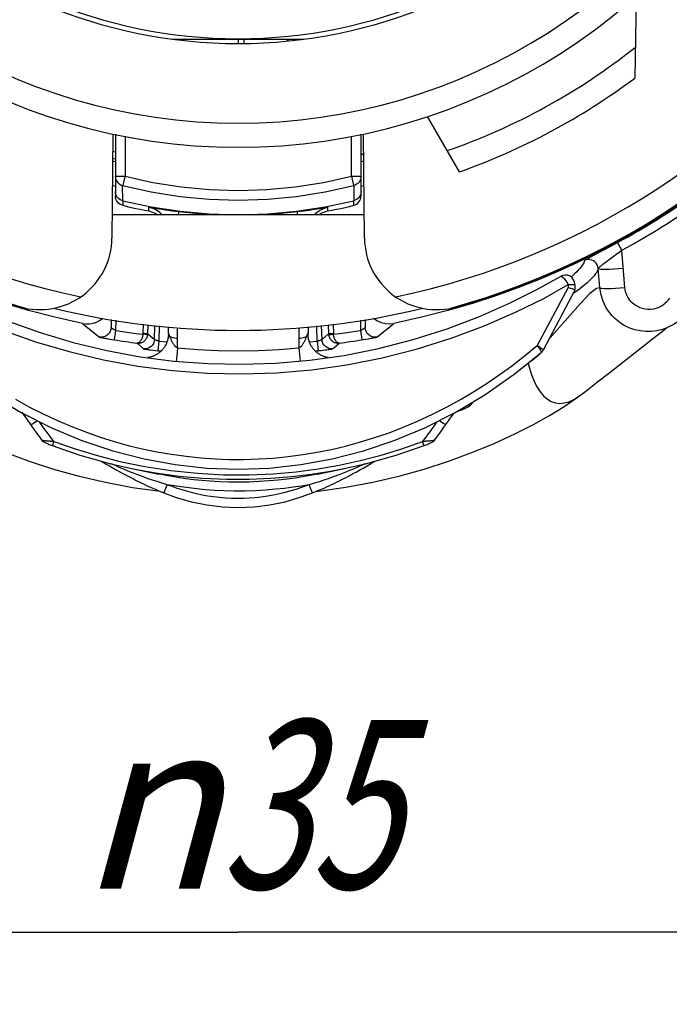
# Model space of a CAD drawing. Units: millimetres. Extents: x 0 to 210, y 0 to 297.
# Drawn here: x 51 to 65, y 68 to 88 of the extents above; entities that cross this region are included whole.
import ezdxf

# ---------------------------------------------------------------- set-up
doc = ezdxf.new("R2010")
doc.units = ezdxf.units.MM
doc.header["$LTSCALE"] = 19.36
doc.layers.get('0').update_dxf_attribs({"linetype": 'CONTINUOUS'})
for name, color, linetype in [('BEZUGSACHSEN', 7, 'CONTINUOUS'), ('RUNDUNGEN', 7, 'CONTINUOUS'), ('ZEICHNUNGSBEMASSUNGEN', 7, 'CONTINUOUS')]:
    doc.layers.add(name, color=color, linetype=linetype)
doc.styles.get("Standard").update_dxf_attribs({"font": 'txt', "width": 0.7})
doc.styles.add('TEXTSTYLE_2', font='gdt', dxfattribs={"width": 0.7})
doc.dimstyles.new('DIMSTYLE_2', dxfattribs={"dimtxt": 3.5, "dimasz": 3.5, "dimexe": 1.5, "dimexo": 0, "dimgap": 0.875, "dimtad": 1, "dimdec": 3, "dimdsep": 46, "dimtxsty": 'STANDARD', "dimblk": '_FILLED', "dimblk1": '_FILLED', "dimblk2": '_FILLED', "dimcen": 0.09, "dimclrt": 5, "dimadec": 3, "dimazin": 2, "dimtp": 0.3, "dimtm": 0.3, "dimtfac": 1, "dimtdec": 3, "dimtofl": 0, "dimtmove": 0, "dimatfit": 3, "dimldrblk": '_FILLED', "dimfxl": 1, "dimtolj": 1, "dimarcsym": 0})

# ---------------------------------------------------------------- blocks, each defined once
blk = doc.blocks.new('_FILLED')
at = {"color": 0, "linetype": 'BYBLOCK'}
blk.add_solid([(0, 0), (-1, 0.125), (-1, -0.125)], dxfattribs=at)
blk = doc.blocks.new('*D1')
at = {"layer": 'ZEICHNUNGSBEMASSUNGEN', "color": 2, "linetype": 'CONTINUOUS'}
for p, q in [((38.19, 97.947), (38.19, 67.685)), ((73.19, 97.947), (73.19, 67.685)), ((38.19, 69.185), (55.69, 69.185)), ((73.19, 69.185), (55.69, 69.185))]:
    blk.add_line(p, q, dxfattribs=at)
at = {"layer": 'ZEICHNUNGSBEMASSUNGEN', "color": 2, "linetype": 'CONTINUOUS', "xscale": 3.5, "yscale": 3.5, "zscale": 3.5, "rotation": 180}
blk.add_blockref('_FILLED', (38.19, 69.185), dxfattribs=at)
at = {"layer": 'ZEICHNUNGSBEMASSUNGEN', "color": 2, "linetype": 'CONTINUOUS', "xscale": 3.5, "yscale": 3.5, "zscale": 3.5}
blk.add_blockref('_FILLED', (73.19, 69.185), dxfattribs=at)
at = {"layer": 'ZEICHNUNGSBEMASSUNGEN', "color": 5, "linetype": 'CONTINUOUS', "insert": (55.69, 73.591), "char_height": 3.5, "width": 14.5, "attachment_point": 2, "line_spacing_factor": 0.9, "style": 'TEXTSTYLE_2'}
blk.add_mtext('\\Q15.0;{\\fgdt;n}\\ftxt;{\\W0.7;35}', dxfattribs=at)

msp = doc.modelspace()

# ---------------------------------------------------------------- linework, layer by layer
at = {"color": 7, "linetype": 'CONTINUOUS'}
for p, q in [((54.3311, 87.7473), (57.0497, 87.7473)), ((55.6904, 87.7475), (55.6904, 87.6473)), ((56.7296, 87.7473), (56.7033, 87.7018)), ((53.0871, 85.7725), (53.0682, 83.6094)), ((58.3125, 83.6094), (58.2937, 85.7725)), ((58.2972, 85.365), (58.2404, 85.3322)), ((64.1239, 81.3831), (64.2917, 81.5142)), ((64.2917, 81.5142), (64.3844, 81.5862)), ((64.3844, 81.5862), (64.4631, 81.6466)), ((63.3765, 80.7968), (64.1239, 81.3831)), ((63.1532, 80.6225), (63.3765, 80.7968)), ((53.4846, 78.8201), (54.0454, 78.7047)), ((57.3354, 78.7047), (57.8961, 78.8201)), ((57.3028, 78.3433), (57.3497, 78.3481))]:
    msp.add_line(p, q, dxfattribs=at)
at = {"color": 9, "linetype": 'CONTINUOUS'}
for p, q in [((55.8083, 87.7473), (55.8083, 87.6525)), ((61.7103, 81.0111), (61.7379, 80.9081)), ((62.6598, 80.2566), (62.7655, 80.3229))]:
    msp.add_line(p, q, dxfattribs=at)
at = {"color": 3, "linetype": 'CONTINUOUS'}
msp.add_line((58.3083, 84.0925), (53.0725, 84.0925), dxfattribs=at)
at = {"color": 7, "linetype": 'CONTINUOUS'}
for points in [[(60.2273, 82.181), (60.7269, 82.3334), (61.1992, 82.4937), (61.6438, 82.6595), (62.063, 82.8294), (62.4582, 83.0022), (62.8307, 83.1765), (63.182, 83.3516), (63.5134, 83.5265), (63.8264, 83.7007), (64.122, 83.8737), (64.4016, 84.045), (64.6659, 84.2142)], [(64.4631, 81.6466), (64.5283, 81.6961), (64.556, 81.7168), (64.5805, 81.7349), (64.5979, 81.7476)], [(62.8041, 80.3516), (62.908, 80.4319), (63.1532, 80.6225)], [(48.5649, 80.3712), (48.7475, 80.2384), (49.0043, 80.0707), (49.296, 79.8975), (49.6278, 79.7161), (50.0025, 79.5277), (50.416, 79.3383), (50.867, 79.1521), (51.3491, 78.9745), (51.857, 78.8102), (52.3859, 78.663), (52.9333, 78.5355), (53.4961, 78.4297), (54.0695, 78.347)], [(57.3497, 78.3481), (57.9245, 78.4313), (58.4852, 78.5373), (59.029, 78.6643), (59.5531, 78.8104), (60.059, 78.9742), (60.5444, 79.1533), (61.0034, 79.3436), (61.4327, 79.5418), (61.8189, 79.7384), (62.1557, 79.9257), (62.4353, 80.0954), (62.6614, 80.2465), (62.8075, 80.3541)]]:
    msp.add_lwpolyline(points, dxfattribs=at)
at = {"color": 9, "linetype": 'CONTINUOUS'}
msp.add_lwpolyline([(61.7379, 80.9081), (61.7836, 80.7683), (61.8356, 80.6384), (61.8943, 80.5207), (61.9607, 80.4168), (62.0333, 80.3303), (62.1103, 80.2633), (62.192, 80.2152), (62.2784, 80.1859), (62.3686, 80.1755), (62.461, 80.1836), (62.5574, 80.2102), (62.6598, 80.2566)], dxfattribs=at)
at = {"color": 7, "linetype": 'CONTINUOUS'}
msp.add_circle((55.6904, 97.9473), 10.2, dxfattribs=at)
at = {"color": 9, "linetype": 'CONTINUOUS'}
for radius, start, end in [(17.1469, 306.36611, 233.63239), (16.3998, 285.54882, 254.45118), (15.9, 281.87125, 258.12875)]:
    msp.add_arc((55.6904, 97.9473), radius, start, end, dxfattribs=at)
at = {"color": 7, "linetype": 'CONTINUOUS'}
for centre, radius, start, end in [((55.6904, 97.9473), 13, 258.41665, 258.67773), ((55.6904, 97.9473), 13, 281.31925, 281.58181), ((55.6904, 97.9473), 13.5, 258.83906, 259.10916), ((55.6904, 97.9473), 13.5, 280.90558, 281.16404), ((51.5683, 83.6225), 1.5, 253.94671, 359.5), ((59.8125, 83.6225), 1.5, 180.5, 286.05329)]:
    msp.add_arc(centre, radius, start, end, dxfattribs=at)
at = {"layer": 'BEZUGSACHSEN', "color": 7, "linetype": 'CONTINUOUS'}
msp.add_circle((55.6904, 97.9473), 10.3, dxfattribs=at)
msp.add_arc((55.6904, 97.9473), 12.8, 258.24747, 258.5042, dxfattribs=at)
at = {"layer": 'RUNDUNGEN', "color": 7, "linetype": 'CONTINUOUS'}
for p, q in [((63.9537, 88.6349), (63.924, 86.9351)), ((60.2857, 84.988), (59.6235, 86.1349)), ((53.1404, 85.7717), (53.1404, 84.4854)), ((58.2404, 84.4854), (58.2404, 85.7717)), ((62.6818, 82.5295), (62.0207, 81.2827)), ((62.6818, 82.6429), (62.6818, 82.5299)), ((62.6818, 82.5299), (62.6818, 82.5295)), ((53.0535, 81.9185), (53.052, 81.7529)), ((58.3273, 81.9185), (58.3287, 81.7529)), ((54.2404, 81.6191), (54.2404, 81.766)), ((57.1404, 81.766), (57.1404, 81.6191)), ((61.4221, 80.7785), (61.9677, 81.2191)), ((61.9633, 81.2152), (61.9749, 81.2253)), ((61.9734, 81.2233), (61.9833, 81.2329)), ((61.9833, 81.2329), (61.9749, 81.2253)), ((60.2326, 80.0061), (60.3328, 80.0419)), ((60.5455, 80.1779), (60.5592, 80.2011)), ((51.6559, 79.3732), (51.656, 79.3731)), ((59.7248, 79.3731), (59.7249, 79.3732)), ((52.9511, 78.9136), (53.0155, 78.876)), ((53.0155, 78.876), (53.0838, 78.8367)), ((53.0447, 78.9199), (53.5093, 78.815)), ((53.0838, 78.8367), (53.1556, 78.796)), ((53.1556, 78.796), (53.2307, 78.7541)), ((53.4846, 78.8201), (53.5093, 78.815)), ((57.8863, 78.8181), (57.8961, 78.8201)), ((58.2188, 78.7924), (58.2968, 78.8366)), ((58.2968, 78.8366), (58.3706, 78.8791)), ((58.3706, 78.8791), (58.4399, 78.9196)), ((58.4399, 78.9196), (58.5355, 78.976)), ((53.2307, 78.7541), (53.3086, 78.7115)), ((54.0454, 78.7047), (54.0449, 78.7048)), ((57.3361, 78.7048), (57.3354, 78.7047))]:
    msp.add_line(p, q, dxfattribs=at)
at = {"layer": 'RUNDUNGEN', "color": 9, "linetype": 'CONTINUOUS'}
for p, q in [((53.3404, 85.7305), (53.3404, 84.8955)), ((58.0404, 84.8955), (58.0404, 85.7305)), ((53.1622, 84.8946), (53.199, 84.895)), ((53.199, 84.895), (53.2786, 84.8954)), ((53.2786, 84.8954), (53.3404, 84.8955)), ((53.3228, 84.8262), (53.293, 84.7082)), ((53.3404, 84.8955), (53.3228, 84.8262)), ((58.0404, 84.8955), (58.1312, 84.8953)), ((58.1312, 84.8953), (58.1818, 84.895)), ((53.293, 84.7082), (53.2913, 84.7011)), ((53.2927, 84.3854), (53.2913, 84.7011)), ((58.0895, 84.7011), (58.0881, 84.3854)), ((53.2924, 84.3855), (53.2924, 84.2912)), ((58.0884, 84.2912), (58.0884, 84.3855)), ((53.8332, 84.1734), (53.8332, 84.2519)), ((54.4507, 84.0925), (54.4583, 84.1557)), ((54.4583, 84.1557), (54.4589, 84.1605)), ((57.3343, 84.2189), (57.502, 84.2459)), ((57.5475, 84.2519), (57.5475, 84.1734)), ((63.3991, 83.426), (63.5683, 83.5177)), ((63.6557, 83.3576), (63.5683, 83.5177)), ((63.3759, 83.1505), (63.6557, 83.3576)), ((63.7202, 82.5818), (63.6557, 83.3576)), ((62.9454, 83.1824), (62.9761, 83.1993)), ((62.9761, 83.1993), (63.0126, 83.2191)), ((63.2913, 83.0868), (63.3229, 83.1108)), ((63.3229, 83.1108), (63.3759, 83.1505)), ((63.2018, 82.5782), (63.1681, 82.9796)), ((63.263, 83.065), (63.2913, 83.0868)), ((62.5139, 82.6959), (62.5442, 82.6446)), ((62.5442, 82.5811), (61.9005, 81.3782)), ((62.5442, 82.6446), (62.6242, 82.6441)), ((62.5442, 82.6446), (62.5442, 82.5811)), ((63.2018, 82.5782), (63.1293, 82.5641)), ((63.2065, 82.5347), (63.2018, 82.5782)), ((53.1515, 81.6906), (53.1533, 81.9014)), ((58.2275, 81.9014), (58.2293, 81.6896)), ((52.4586, 81.8375), (52.8128, 81.5539)), ((53.7149, 81.6249), (53.7216, 81.8189)), ((53.8147, 81.6223), (53.8212, 81.8087)), ((53.9495, 81.5022), (53.9596, 81.7946)), ((54.0482, 81.4672), (54.0592, 81.7845)), ((54.4305, 81.33), (54.4302, 81.7467)), ((56.9506, 81.7467), (56.9502, 81.33)), ((57.3326, 81.4672), (57.3216, 81.7845)), ((57.4313, 81.5022), (57.4212, 81.7946)), ((57.5596, 81.8087), (57.566, 81.6223)), ((57.6592, 81.8189), (57.6659, 81.6249)), ((58.2293, 81.6906), (58.2594, 81.4995)), ((58.568, 81.5539), (58.9222, 81.8375)), ((53.0174, 81.5118), (53.0682, 81.5033)), ((53.0682, 81.5033), (53.1206, 81.4949)), ((53.7619, 81.6052), (53.7137, 81.6127)), ((53.7402, 81.6241), (53.7149, 81.6249)), ((53.7843, 81.6227), (53.7402, 81.6241)), ((53.7979, 81.5998), (53.7619, 81.6052)), ((53.8147, 81.6223), (53.9495, 81.5022)), ((54.0482, 81.4672), (54.2116, 81.4521)), ((54.2515, 81.6154), (54.2487, 81.6216)), ((54.2637, 81.5866), (54.259, 81.598)), ((54.2787, 81.5498), (54.2637, 81.5866)), ((54.2863, 81.5309), (54.2787, 81.5498)), ((57.109, 81.5664), (57.1025, 81.5501)), ((57.1308, 81.6187), (57.1259, 81.6078)), ((57.1691, 81.4524), (57.3326, 81.4672)), ((57.3326, 81.4673), (57.3519, 81.2747)), ((57.5702, 81.6222), (57.566, 81.6223)), ((57.6189, 81.6052), (57.6671, 81.6127)), ((58.2594, 81.4995), (58.2601, 81.4949)), ((58.3383, 81.5075), (58.3877, 81.516)), ((58.3877, 81.516), (58.4334, 81.5243)), ((53.9218, 81.2816), (53.9744, 81.2757)), ((53.9744, 81.2757), (54.0284, 81.2701)), ((54.4305, 81.33), (54.4207, 81.2303)), ((56.9502, 81.33), (56.9775, 81.0547)), ((57.3519, 81.2747), (57.3524, 81.2701)), ((57.4136, 81.2765), (57.4505, 81.2806)), ((57.4505, 81.2806), (57.4865, 81.2848)), ((57.4865, 81.2848), (57.5224, 81.2893)), ((57.5224, 81.2893), (57.5578, 81.2939)), ((54.4207, 81.2303), (54.403, 81.052)), ((61.9222, 81.1772), (61.8926, 81.152)), ((61.9459, 81.1983), (61.9222, 81.1772)), ((61.9749, 81.2253), (61.9459, 81.1983)), ((61.9784, 81.2323), (61.9749, 81.2253)), ((51.6293, 79.4031), (51.6238, 79.4047)), ((51.6344, 79.402), (51.6293, 79.4031)), ((59.7515, 79.4031), (59.7454, 79.4018)), ((53.5093, 78.815), (53.974, 78.7312))]:
    msp.add_line(p, q, dxfattribs=at)
for points in [[(53.1404, 84.8938), (53.1429, 84.894), (53.1502, 84.8943), (53.1622, 84.8946)], [(53.1404, 84.8938), (53.1431, 84.8614), (53.1509, 84.8302), (53.1638, 84.8004), (53.1818, 84.7727), (53.2043, 84.7481), (53.2307, 84.7276), (53.2601, 84.7117), (53.2913, 84.7011)], [(53.3404, 84.8955), (53.9197, 84.767), (54.5045, 84.675), (55.0961, 84.6196), (55.6904, 84.6009), (56.2847, 84.6196), (56.8763, 84.675), (57.4611, 84.767), (58.0404, 84.8955)], [(58.0404, 84.8955), (58.0499, 84.8605), (58.058, 84.8263)], [(58.058, 84.8263), (58.0796, 84.7409), (58.0845, 84.7216), (58.0873, 84.708), (58.0895, 84.7011)], [(58.2404, 84.8938), (58.2377, 84.8614), (58.2299, 84.8302), (58.2169, 84.8004), (58.199, 84.7727), (58.1765, 84.7481), (58.1501, 84.7276), (58.1207, 84.7117), (58.0895, 84.7011)], [(58.1818, 84.895), (58.2186, 84.8946), (58.2306, 84.8943), (58.2379, 84.894), (58.2404, 84.8938)], [(53.2913, 84.7011), (53.8828, 84.5699), (54.4814, 84.4758), (55.0847, 84.4192), (55.6904, 84.4003), (56.296, 84.4192), (56.8993, 84.4758), (57.4979, 84.5699), (58.0895, 84.7011)], [(53.8332, 84.2519), (53.8413, 84.2514), (53.8613, 84.2486), (53.894, 84.2434)], [(54.1131, 84.0925), (54.0777, 84.1297), (54.0235, 84.1727), (53.964, 84.2078), (53.9001, 84.2343), (53.8332, 84.2519)], [(53.894, 84.2434), (53.9888, 84.2281), (54.1108, 84.2089)], [(54.1108, 84.2089), (54.1776, 84.1988), (54.2447, 84.1891), (54.3137, 84.1795), (54.3851, 84.1699), (54.4589, 84.1605)], [(54.4589, 84.1605), (55.0735, 84.1035), (55.4283, 84.0925)], [(55.9526, 84.0925), (56.3074, 84.1035), (56.9219, 84.1605)], [(56.9219, 84.1605), (56.9859, 84.1686), (57.048, 84.1769), (57.1079, 84.1851), (57.1664, 84.1934), (57.2243, 84.202), (57.3343, 84.2189)], [(56.9301, 84.0925), (56.924, 84.1425), (56.9224, 84.1557), (56.9219, 84.1605)], [(57.2677, 84.0925), (57.3031, 84.1297), (57.3572, 84.1727), (57.4168, 84.2078), (57.4806, 84.2343), (57.5475, 84.2519)], [(57.502, 84.2459), (57.5266, 84.2496), (57.5416, 84.2516), (57.5475, 84.2519)], [(63.0126, 83.2191), (63.154, 83.2948), (63.3991, 83.426)], [(62.8815, 83.1425), (62.8778, 83.1286), (62.872, 83.113), (62.8642, 83.0959), (62.8541, 83.0769), (62.8413, 83.0559), (62.8253, 83.0325), (62.8056, 83.0065), (62.7818, 82.9776), (62.7533, 82.9454), (62.7199, 82.9103), (62.6815, 82.8724), (62.6388, 82.8326), (62.6033, 82.8011)], [(62.8815, 83.1425), (62.8825, 83.144), (62.8851, 83.1462), (62.8891, 83.1492), (62.8947, 83.1528), (62.9018, 83.1573), (62.9104, 83.1624), (62.9206, 83.1684), (62.9322, 83.175), (62.9454, 83.1824)], [(63.1681, 82.9796), (63.1611, 83.0177), (63.1469, 83.0536), (63.1261, 83.0862), (63.0993, 83.1142), (63.0677, 83.1364), (63.0324, 83.1522), (62.9947, 83.1609), (62.956, 83.1622), (62.9178, 83.156), (62.8815, 83.1425)], [(63.1639, 82.9642), (63.1575, 82.9473), (63.1487, 82.9283), (63.1371, 82.9073), (63.1223, 82.8839), (63.1037, 82.858), (63.0807, 82.829), (63.0529, 82.797), (63.0193, 82.7616), (62.9801, 82.7231), (62.9354, 82.6822), (62.8859, 82.6392), (62.8331, 82.5957), (62.7776, 82.552), (62.7208, 82.5089)], [(63.1639, 82.9642), (63.1687, 82.9817), (63.1702, 82.9844), (63.1727, 82.9877), (63.1762, 82.9916), (63.1806, 82.9962), (63.186, 83.0014), (63.1923, 83.0072), (63.1996, 83.0136), (63.2079, 83.0207), (63.2171, 83.0284), (63.2272, 83.0366), (63.2382, 83.0455), (63.2502, 83.0549), (63.263, 83.065)], [(63.1681, 82.9796), (63.1797, 82.9726), (63.2105, 82.9676), (63.2594, 82.9648), (63.3244, 82.9641), (63.403, 82.9658), (63.492, 82.9697), (63.5879, 82.9757), (63.6869, 82.9835)], [(62.38, 82.8151), (62.3895, 82.817), (62.4035, 82.8139), (62.4198, 82.8046), (62.4376, 82.79), (62.4572, 82.7708), (62.4764, 82.7479), (62.4958, 82.7229), (62.5139, 82.6959)], [(48.8366, 82.6446), (49.4796, 82.2916), (50.1347, 81.9761), (50.7998, 81.6986), (51.4795, 81.4574), (52.1819, 81.2499), (52.8948, 81.0796), (53.6073, 80.9496), (54.3231, 80.8583), (55.0428, 80.8048), (55.7654, 80.7897), (56.4902, 80.8129), (57.2173, 80.8754), (57.9469, 80.9777), (58.6769, 81.1211), (59.4131, 81.3097), (60.1327, 81.5351), (60.8212, 81.7955), (61.4625, 82.0754), (62.0339, 82.3563), (62.5442, 82.6446)], [(63.1293, 82.5641), (62.9938, 82.4565), (62.7995, 82.2509), (62.5306, 81.9442), (62.1618, 81.5312), (62.1413, 81.5101)], [(62.6242, 82.6441), (62.6609, 82.6437), (62.6727, 82.6434), (62.6798, 82.6432), (62.6819, 82.6429)], [(62.7208, 82.5089), (62.6626, 82.4663), (62.6396, 82.45)], [(63.2018, 82.5782), (63.2135, 82.5712), (63.2445, 82.5662), (63.2934, 82.5633), (63.3583, 82.5626)], [(63.3583, 82.5626), (63.4368, 82.5643), (63.5256, 82.5681), (63.6214, 82.574), (63.7202, 82.5818)], [(64.6468, 82.3615), (64.629, 82.3348), (64.6084, 82.3079), (64.5847, 82.2811), (64.5577, 82.2548), (64.5271, 82.2294), (64.4927, 82.2053), (64.4541, 82.1832), (64.411, 82.1634), (64.3635, 82.1471), (64.3107, 82.135), (64.2547, 82.1281), (64.1962, 82.128), (64.138, 82.134), (64.0831, 82.1464), (64.0318, 82.1638), (63.9857, 82.1851), (63.9442, 82.2095), (63.9072, 82.2359), (63.8744, 82.2641), (63.8456, 82.2934), (63.8205, 82.3233), (63.7991, 82.3533), (63.7809, 82.3833), (63.7655, 82.413), (63.7526, 82.4431), (63.7414, 82.4743), (63.7323, 82.5073), (63.7252, 82.5433), (63.7202, 82.5818)], [(53.1515, 81.6906), (53.1429, 81.6946), (53.1343, 81.6986), (53.1258, 81.7027), (53.1176, 81.7068), (53.1096, 81.7109), (53.1019, 81.7149), (53.0946, 81.7189), (53.0877, 81.7228), (53.0813, 81.7266), (53.0754, 81.7303), (53.0701, 81.7338), (53.0654, 81.7372), (53.0614, 81.7403), (53.058, 81.7433), (53.0554, 81.746), (53.0535, 81.7485), (53.0524, 81.7508), (53.052, 81.7529)], [(53.1206, 81.4949), (53.1214, 81.4995), (53.1515, 81.6906)], [(53.1515, 81.6906), (53.2889, 81.6698), (53.4283, 81.6498), (53.5699, 81.6305), (53.7136, 81.612)], [(57.667, 81.6133), (57.8048, 81.6303), (57.9445, 81.6487), (58.086, 81.6685), (58.2293, 81.6896)], [(58.3287, 81.7529), (58.3284, 81.7508), (58.3273, 81.7485), (58.3254, 81.746), (58.3228, 81.7433), (58.3194, 81.7403), (58.3154, 81.7372), (58.3107, 81.7338), (58.3054, 81.7303), (58.2995, 81.7266), (58.2931, 81.7228), (58.2862, 81.7189), (58.2789, 81.7149), (58.2712, 81.7109), (58.2632, 81.7068), (58.255, 81.7027), (58.2465, 81.6986), (58.2379, 81.6946), (58.2293, 81.6906)], [(52.8128, 81.5539), (52.8151, 81.5528), (52.8194, 81.5513), (52.8259, 81.5495), (52.8345, 81.5473), (52.8452, 81.5448), (52.8578, 81.542), (52.8724, 81.5389), (52.8887, 81.5356), (52.9068, 81.532), (52.9264, 81.5282), (52.9474, 81.5243), (52.9697, 81.5202), (53.0174, 81.5118)], [(53.011, 81.6321), (52.9786, 81.5981), (52.9417, 81.5737), (52.9006, 81.5578), (52.8569, 81.5511), (52.8129, 81.5539)], [(53.7137, 81.6127), (53.7116, 81.5991), (53.709, 81.5858), (53.7061, 81.5728), (53.7027, 81.56), (53.6989, 81.5472), (53.6945, 81.5343), (53.6894, 81.521), (53.6836, 81.508), (53.6773, 81.4954), (53.6706, 81.4837), (53.6639, 81.4736), (53.6572, 81.4645), (53.6503, 81.4565), (53.6433, 81.4494), (53.636, 81.4432), (53.6283, 81.4378), (53.6202, 81.4334), (53.6117, 81.4301), (53.6026, 81.4282), (53.5931, 81.428)], [(53.7149, 81.6249), (53.7147, 81.6219), (53.7145, 81.6188), (53.7141, 81.6155), (53.7136, 81.612)], [(53.8147, 81.6223), (53.8106, 81.6222), (53.8002, 81.6224), (53.7843, 81.6227)], [(53.8124, 81.5979), (53.8082, 81.5984), (53.7979, 81.5998)], [(53.8073, 81.5749), (53.8098, 81.5844), (53.8124, 81.5979)], [(53.8124, 81.5979), (53.8132, 81.604), (53.8139, 81.61), (53.8144, 81.6161), (53.8147, 81.6223)], [(53.9495, 81.5022), (53.9437, 81.4614), (53.9298, 81.4226), (53.9081, 81.3875)], [(54.0482, 81.4673), (54.0393, 81.4694), (54.0305, 81.4716), (54.0218, 81.4739), (54.0133, 81.4763), (54.0051, 81.4787), (53.9973, 81.4811), (53.9901, 81.4835), (53.9836, 81.4857), (53.9778, 81.4878), (53.9727, 81.4897), (53.9683, 81.4915), (53.9645, 81.4931), (53.9611, 81.4946), (53.9583, 81.496), (53.9558, 81.4972), (53.9538, 81.4984), (53.9521, 81.4995), (53.9509, 81.5004), (53.9499, 81.5014), (53.9495, 81.5022)], [(54.0284, 81.2701), (54.0289, 81.2747), (54.0482, 81.4673)], [(54.2487, 81.6216), (54.2475, 81.6241), (54.2465, 81.6264), (54.2456, 81.6283), (54.2447, 81.6299), (54.244, 81.6311), (54.2434, 81.632), (54.2428, 81.6327), (54.2423, 81.633), (54.2419, 81.6331), (54.2415, 81.6328), (54.2412, 81.6321), (54.2409, 81.6309), (54.2407, 81.6294), (54.2406, 81.6275), (54.2405, 81.6252), (54.2404, 81.6224), (54.2404, 81.6191)], [(54.259, 81.598), (54.2569, 81.603), (54.2549, 81.6076), (54.2515, 81.6154)], [(54.4304, 81.5211), (54.399, 81.5231), (54.3686, 81.5276), (54.3401, 81.5343), (54.314, 81.5431), (54.2911, 81.5538), (54.272, 81.5662)], [(54.4305, 81.33), (54.4249, 81.3314), (54.4192, 81.3333), (54.4136, 81.3357), (54.4079, 81.3388), (54.4021, 81.3424), (54.3963, 81.3466), (54.3905, 81.3516), (54.3846, 81.3573), (54.3784, 81.3636), (54.3721, 81.3707), (54.3656, 81.3786), (54.3591, 81.3873), (54.3525, 81.3968), (54.3458, 81.4072), (54.339, 81.4185), (54.3322, 81.4305), (54.3255, 81.4432), (54.3189, 81.4564), (54.3125, 81.47), (54.3064, 81.4835), (54.3007, 81.4966), (54.2954, 81.5089), (54.2906, 81.5203), (54.2863, 81.5309)], [(57.0904, 81.5208), (57.0803, 81.4972), (57.0746, 81.4841), (57.0685, 81.4705), (57.0621, 81.4568), (57.0554, 81.4434), (57.0485, 81.4305), (57.0417, 81.4183), (57.0349, 81.407), (57.0282, 81.3966), (57.0216, 81.3871), (57.0151, 81.3784), (57.0086, 81.3706), (57.0023, 81.3635), (56.9961, 81.3572), (56.9902, 81.3516), (56.9844, 81.3466), (56.9786, 81.3424), (56.9729, 81.3387), (56.9672, 81.3357), (56.9615, 81.3333), (56.9559, 81.3314), (56.9502, 81.33)], [(57.1091, 81.5664), (57.0899, 81.554), (57.067, 81.5432), (57.0409, 81.5343), (57.0123, 81.5276), (56.9819, 81.5232), (56.9504, 81.5211)], [(57.1025, 81.5501), (57.0947, 81.5313), (57.0904, 81.5208)], [(57.1259, 81.6078), (57.1239, 81.6033), (57.1218, 81.5982), (57.1195, 81.5928), (57.1171, 81.5869), (57.1146, 81.5805), (57.1119, 81.5737), (57.109, 81.5664)], [(57.1404, 81.6191), (57.1404, 81.6224), (57.1403, 81.6252), (57.1402, 81.6275), (57.14, 81.6294), (57.1398, 81.6309), (57.1396, 81.632), (57.1393, 81.6327), (57.1389, 81.6331), (57.1385, 81.633), (57.138, 81.6327), (57.1374, 81.6321), (57.1368, 81.6311), (57.1361, 81.6299), (57.1352, 81.6283), (57.1343, 81.6263), (57.1308, 81.6187)], [(57.4313, 81.5022), (57.4307, 81.5011), (57.4292, 81.4999), (57.4269, 81.4984), (57.4239, 81.4967), (57.4201, 81.4948), (57.4157, 81.4929), (57.4108, 81.4908), (57.4054, 81.4887), (57.3998, 81.4866), (57.394, 81.4846), (57.3882, 81.4827), (57.3824, 81.4808), (57.3765, 81.479), (57.3706, 81.4772), (57.3647, 81.4755), (57.3587, 81.4739), (57.3526, 81.4722), (57.3463, 81.4706), (57.3396, 81.4689), (57.3326, 81.4673)], [(57.4313, 81.5022), (57.447, 81.516), (57.566, 81.6223)], [(57.4726, 81.3875), (57.451, 81.4226), (57.437, 81.4614), (57.4313, 81.5022)], [(57.566, 81.6223), (57.5664, 81.6161), (57.5669, 81.61), (57.5675, 81.6039), (57.5684, 81.5979)], [(57.5684, 81.5979), (57.5726, 81.5984), (57.5829, 81.5998), (57.6189, 81.6052)], [(57.5684, 81.5979), (57.5709, 81.5851), (57.5735, 81.5749)], [(57.6659, 81.6249), (57.617, 81.6233), (57.5965, 81.6227), (57.5806, 81.6224), (57.5702, 81.6222)], [(57.667, 81.6133), (57.6666, 81.6159), (57.6663, 81.6188), (57.6661, 81.6218), (57.6659, 81.6249)], [(57.7877, 81.428), (57.7806, 81.428), (57.7735, 81.429), (57.7663, 81.4311), (57.759, 81.4342), (57.7517, 81.4383), (57.7446, 81.4434), (57.7376, 81.4494), (57.7308, 81.4562), (57.7242, 81.4638), (57.7179, 81.4721), (57.7119, 81.481), (57.7061, 81.4907), (57.7006, 81.5011), (57.6953, 81.5121), (57.6903, 81.5237), (57.6857, 81.5358), (57.6815, 81.5482), (57.6778, 81.5609), (57.6745, 81.5738), (57.6716, 81.5868), (57.6691, 81.5998), (57.6671, 81.6127)], [(58.26, 81.4948), (58.2865, 81.499), (58.3383, 81.5075)], [(58.5679, 81.5539), (58.5239, 81.5511), (58.4802, 81.5578), (58.439, 81.5737), (58.4022, 81.5981), (58.3715, 81.6299), (58.3634, 81.6411)], [(58.4334, 81.5243), (58.4544, 81.5282), (58.474, 81.532), (58.492, 81.5356), (58.5084, 81.5389), (58.523, 81.542), (58.5356, 81.5448), (58.5463, 81.5473), (58.5549, 81.5495), (58.5614, 81.5513), (58.5657, 81.5528), (58.568, 81.5539)], [(51.0661, 80.2589), (51.3595, 80.0975), (51.657, 79.9474), (51.9554, 79.8089), (52.2483, 79.6849), (52.5388, 79.5731), (52.8269, 79.4728), (53.1151, 79.383), (53.4052, 79.3026), (53.6987, 79.2316), (53.9989, 79.1694), (54.3023, 79.117), (54.6079, 79.075), (54.912, 79.0434), (55.2088, 79.0224), (55.5045, 79.0117), (55.8036, 79.0104), (56.1062, 79.0193), (56.4165, 79.0392), (56.7272, 79.0695), (57.0322, 79.11), (57.3328, 79.1602), (57.6272, 79.2193), (57.9189, 79.2881), (58.2094, 79.3664), (58.502, 79.456), (58.8014, 79.5584), (59.1054, 79.674), (59.4159, 79.805), (59.7257, 79.9481), (60.0299, 80.1024), (60.3233, 80.2635), (60.5962, 80.4252), (60.858, 80.5922), (61.1122, 80.7647), (61.3663, 80.9496), (61.6302, 81.155), (61.9005, 81.3782)], [(53.5931, 81.428), (53.6138, 81.4097), (53.7263, 81.3106)], [(53.9081, 81.3875), (53.8798, 81.3575), (53.8459, 81.334), (53.8079, 81.318), (53.7675, 81.3101), (53.7263, 81.3106)], [(53.7263, 81.3106), (53.7278, 81.3099), (53.7306, 81.309), (53.7346, 81.308), (53.7398, 81.3069), (53.746, 81.3057), (53.7534, 81.3044), (53.7622, 81.3029), (53.7724, 81.3013), (53.7842, 81.2995), (53.7978, 81.2975), (53.8135, 81.2953), (53.8311, 81.2928), (53.8511, 81.2902), (53.873, 81.2874), (53.9218, 81.2816)], [(54.4305, 81.33), (54.8497, 81.2955), (55.2698, 81.2748), (55.6904, 81.2679), (56.1109, 81.2748), (56.531, 81.2955), (56.9502, 81.33)], [(57.3524, 81.2701), (57.3738, 81.2723), (57.4136, 81.2765)], [(57.6545, 81.3106), (57.6133, 81.3101), (57.5729, 81.318), (57.5349, 81.334), (57.501, 81.3575), (57.4726, 81.3875)], [(57.5578, 81.2939), (57.5749, 81.2963), (57.5913, 81.2987), (57.6065, 81.301), (57.62, 81.3032), (57.6316, 81.3052), (57.6409, 81.3069), (57.6479, 81.3084), (57.6524, 81.3097), (57.6545, 81.3106)], [(57.6545, 81.3106), (57.6752, 81.3288), (57.7877, 81.428)], [(61.9005, 81.3782), (61.9274, 81.3621), (61.952, 81.3465), (61.9737, 81.3317), (61.9919, 81.3181), (62.0059, 81.3061), (62.0156, 81.296), (62.0206, 81.2882), (62.0207, 81.2827)], [(61.9005, 81.3782), (61.9211, 81.3519), (61.9389, 81.3256), (61.9541, 81.3012)], [(61.9541, 81.3012), (61.966, 81.2791), (61.9743, 81.2599), (61.9785, 81.2442), (61.9784, 81.2323)], [(61.8926, 81.152), (61.8578, 81.1238), (61.8188, 81.0938)], [(60.3328, 80.0419), (60.3327, 80.0422), (60.3315, 80.0455), (60.3253, 80.0615)], [(60.4662, 80.1012), (60.4732, 80.106), (60.4799, 80.1131), (60.4852, 80.1219), (60.489, 80.1322), (60.4913, 80.1439)], [(60.5455, 80.1779), (60.5421, 80.1728), (60.5384, 80.1681), (60.5341, 80.1637), (60.5294, 80.1597), (60.5242, 80.1561), (60.5185, 80.1528), (60.5124, 80.15), (60.5058, 80.1475), (60.4987, 80.1454), (60.4913, 80.1439)], [(51.3805, 79.7324), (51.3853, 79.7334), (51.3973, 79.7395), (51.4161, 79.7505), (51.4408, 79.7658), (51.4702, 79.7849), (51.503, 79.8068), (51.5173, 79.8166)], [(60.0003, 79.7324), (59.9955, 79.7334), (59.9835, 79.7395), (59.9647, 79.7505), (59.94, 79.7658), (59.9106, 79.7849), (59.8778, 79.8068), (59.8634, 79.8166)], [(51.8618, 79.3837), (51.785, 79.4861), (51.7053, 79.5946), (51.6229, 79.7094), (51.5641, 79.793)], [(59.8169, 79.7931), (59.7972, 79.7649), (59.7529, 79.7023), (59.7101, 79.6426), (59.669, 79.5857), (59.6294, 79.5316), (59.5913, 79.4801), (59.5545, 79.4307), (59.5189, 79.3837)], [(51.6238, 79.4047), (51.6189, 79.4068), (51.6143, 79.4094), (51.6103, 79.4124), (51.6068, 79.4159), (51.6048, 79.4184)], [(59.7759, 79.4183), (59.774, 79.4159), (59.7704, 79.4124), (59.7664, 79.4094), (59.7619, 79.4068), (59.7569, 79.4047), (59.7515, 79.4031)], [(51.6293, 79.4031), (51.6336, 79.3949), (51.6389, 79.3875)], [(51.6837, 79.3946), (51.6732, 79.3958), (51.6636, 79.3971), (51.655, 79.3984), (51.6472, 79.3996), (51.6404, 79.4008), (51.6344, 79.402)], [(51.6389, 79.3875), (51.645, 79.381), (51.6519, 79.3756), (51.6559, 79.3732)], [(51.7344, 79.3898), (51.7204, 79.3909), (51.7073, 79.3921), (51.6951, 79.3933), (51.6837, 79.3946)], [(51.8619, 79.3837), (51.8404, 79.3843), (51.8199, 79.385), (51.8007, 79.3858), (51.7825, 79.3867), (51.7655, 79.3877), (51.7494, 79.3887), (51.7344, 79.3898)], [(51.8314, 79.3023), (51.83, 79.2986), (51.8298, 79.2981)], [(51.8619, 79.3837), (51.855, 79.3656), (51.8314, 79.3023)], [(51.8618, 79.3837), (52.2855, 79.2343), (52.7415, 79.0951), (53.2329, 78.9691), (53.7511, 78.8623), (54.2925, 78.7783), (54.8422, 78.7213), (55.3859, 78.6925), (55.9158, 78.6906), (56.4179, 78.7126), (56.8973, 78.7553), (57.3509, 78.8155), (57.7903, 78.8926), (58.226, 78.9875), (58.6578, 79.1003), (59.0896, 79.2325), (59.5189, 79.3837)], [(59.6441, 79.3896), (59.6292, 79.3886), (59.6133, 79.3875), (59.5965, 79.3866), (59.5786, 79.3857), (59.5598, 79.3849), (59.5399, 79.3842), (59.5189, 79.3837)], [(59.5509, 79.2981), (59.5508, 79.2986), (59.5494, 79.3023), (59.5467, 79.3095), (59.5189, 79.3837)], [(59.6945, 79.3943), (59.6833, 79.3931), (59.6711, 79.3919), (59.6581, 79.3907), (59.6441, 79.3896)], [(59.7454, 79.4018), (59.7387, 79.4005), (59.7313, 79.3992), (59.7232, 79.398), (59.7144, 79.3967), (59.7049, 79.3955), (59.6945, 79.3943)], [(59.7249, 79.3732), (59.7289, 79.3756), (59.7358, 79.381), (59.7419, 79.3875), (59.7471, 79.3949), (59.7515, 79.4031)], [(53.5183, 78.7222), (53.4524, 78.7483), (53.3899, 78.7736), (53.3307, 78.7981), (53.2743, 78.8218), (53.2206, 78.8449), (53.1694, 78.8672), (53.1204, 78.8889), (53.0739, 78.9097), (53.0584, 78.9168)], [(57.2116, 78.7021), (57.6083, 78.765), (57.8863, 78.8181)], [(58.322, 78.9166), (58.2775, 78.8965), (58.2273, 78.8742), (58.1749, 78.8513), (58.1201, 78.8277), (58.0627, 78.8034), (58.0024, 78.7784), (57.939, 78.7526)], [(54.218, 78.4847), (54.1103, 78.5165), (54.0088, 78.548), (53.9136, 78.579), (53.8243, 78.6094), (53.7406, 78.6389), (53.662, 78.6675), (53.588, 78.6953), (53.5183, 78.7222)], [(53.974, 78.7312), (54.4648, 78.6648), (54.9581, 78.6206), (55.4459, 78.5989), (55.9173, 78.5986), (56.3711, 78.6173), (56.8001, 78.6524), (57.2116, 78.7021)], [(57.3354, 78.7047), (57.1863, 78.6754), (57.0347, 78.6485), (56.8743, 78.6232), (56.7042, 78.6), (56.5229, 78.5792), (56.3312, 78.5618), (56.1277, 78.5482), (55.9183, 78.5396), (55.7067, 78.5364), (55.4984, 78.5387), (55.3, 78.5458), (55.1113, 78.5571), (54.9346, 78.5717), (54.7682, 78.589), (54.6114, 78.6085), (54.4632, 78.6297), (54.3227, 78.6524), (54.1897, 78.6763), (54.0636, 78.701), (54.0454, 78.7047)], [(57.939, 78.7526), (57.872, 78.726), (57.8009, 78.6984), (57.7252, 78.6699), (57.644, 78.6403), (57.5577, 78.6098), (57.4661, 78.5787), (57.3695, 78.5472), (57.2685, 78.5159), (57.1628, 78.4847)], [(54.1477, 78.3151), (54.1477, 78.3152), (54.1502, 78.3198), (54.1558, 78.3325), (54.1642, 78.3524), (54.1752, 78.3789), (54.1882, 78.4107), (54.218, 78.4847)], [(57.1628, 78.4847), (57.0032, 78.4574), (56.8333, 78.4318), (56.6534, 78.4087), (56.4626, 78.3885), (56.2589, 78.3719), (56.0467, 78.36), (55.8277, 78.3534), (55.6091, 78.3527), (55.3986, 78.3574), (55.1972, 78.367), (55.0088, 78.3805), (54.8314, 78.3971), (54.6648, 78.4163), (54.5076, 78.4375), (54.3585, 78.4605), (54.218, 78.4847)], [(57.1628, 78.4847), (57.078, 78.452), (56.9863, 78.4191), (56.888, 78.3862), (56.7823, 78.3539), (56.668, 78.3223), (56.5477, 78.2929), (56.4228, 78.2666), (56.2958, 78.244), (56.1699, 78.2259), (56.0446, 78.2121), (55.9208, 78.2025), (55.7976, 78.1969), (55.6746, 78.1954), (55.5515, 78.198), (55.4273, 78.2046), (55.3032, 78.2153), (55.179, 78.2302), (55.0571, 78.2486), (54.9393, 78.2703), (54.8267, 78.2944), (54.7221, 78.3198), (54.6218, 78.3471), (54.5243, 78.3762), (54.4264, 78.4081), (54.3239, 78.4444), (54.218, 78.4847)], [(57.2056, 78.3789), (57.1781, 78.4465), (57.1628, 78.4847)], [(57.2331, 78.3151), (57.233, 78.3152), (57.2306, 78.3198), (57.225, 78.3325), (57.2165, 78.3524), (57.2056, 78.3789)]]:
    msp.add_lwpolyline(points, dxfattribs=at)
at = {"layer": 'RUNDUNGEN', "color": 7, "linetype": 'CONTINUOUS'}
for points in [[(53.2924, 84.3855), (53.2613, 84.396), (53.2321, 84.4115), (53.2058, 84.4317), (53.1831, 84.4561), (53.1647, 84.4841), (53.1513, 84.5146), (53.1431, 84.5467), (53.1404, 84.5796)], [(58.2404, 84.5796), (58.2377, 84.5467), (58.2295, 84.5146), (58.2161, 84.4841), (58.1977, 84.4561), (58.175, 84.4317), (58.1487, 84.4115), (58.1195, 84.396), (58.0884, 84.3855)], [(53.2924, 84.2912), (53.2609, 84.3019), (53.2314, 84.3177), (53.2048, 84.3384), (53.182, 84.3633), (53.164, 84.3912), (53.1509, 84.4214), (53.143, 84.4531), (53.1404, 84.4854)], [(53.2924, 84.3855), (53.8842, 84.2582), (54.4826, 84.1669), (55.0854, 84.112), (55.6904, 84.0937), (56.2954, 84.112), (56.8982, 84.1669), (57.4965, 84.2582), (58.0884, 84.3855)], [(58.0884, 84.2912), (58.1199, 84.3019), (58.1493, 84.3176), (58.1756, 84.338), (58.1982, 84.3625), (58.2164, 84.3904), (58.2297, 84.4209), (58.2377, 84.4528), (58.2404, 84.4854)], [(53.2924, 84.2912), (53.3821, 84.2695), (53.472, 84.2486), (53.562, 84.2286), (53.6523, 84.2094), (53.7427, 84.191), (53.8332, 84.1734)], [(53.8332, 84.1734), (53.8923, 84.1585), (53.9487, 84.1367), (54.0014, 84.1086), (54.0245, 84.0925)], [(57.3562, 84.0925), (57.3764, 84.1068), (57.4296, 84.1355), (57.4869, 84.158), (57.5475, 84.1734)], [(57.5475, 84.1734), (57.6381, 84.191), (57.7285, 84.2094), (57.8188, 84.2286), (57.9088, 84.2486), (57.9987, 84.2695), (58.0884, 84.2912)], [(64.8441, 84.3023), (64.5888, 84.1345), (64.3187, 83.9642), (64.0328, 83.7918), (63.7302, 83.6178), (63.4098, 83.4426), (63.0704, 83.2671), (62.7107, 83.0917), (62.3292, 82.9173)], [(51.3362, 82.1039), (50.8224, 82.2542), (50.3384, 82.4126), (49.8826, 82.5772), (49.4533, 82.7463), (49.0488, 82.9186)], [(62.3292, 82.9173), (61.9244, 82.745), (61.495, 82.576), (61.0393, 82.4115), (60.5556, 82.2533)], [(49.001, 82.8149), (49.6277, 82.4673), (50.268, 82.1565), (50.9172, 81.8835), (51.5805, 81.6456), (52.266, 81.4408), (52.9618, 81.2735), (53.6573, 81.1456), (54.3559, 81.0555), (55.0583, 81.0029), (55.7636, 80.9879), (56.471, 81.0109), (57.1806, 81.0723), (57.8927, 81.1732), (58.6053, 81.3144), (59.324, 81.499), (60.0262, 81.7221), (60.6986, 81.9776), (61.324, 82.2542), (61.8811, 82.5347), (62.3797, 82.8149)], [(62.6818, 82.5299), (62.6799, 82.5332), (62.6731, 82.5375), (62.6615, 82.543), (62.6454, 82.5494), (62.625, 82.5567), (62.6008, 82.5645), (62.5737, 82.5726), (62.5442, 82.5811)], [(63.72, 81.7879), (63.6507, 81.8293), (63.5774, 81.882), (63.5123, 81.9379), (63.4548, 81.9964), (63.4047, 82.0564), (63.3615, 82.1169), (63.3246, 82.1776), (63.2937, 82.2374), (63.2674, 82.2982), (63.2451, 82.3609), (63.2264, 82.4274), (63.2116, 82.5002), (63.2065, 82.5347)], [(65.1296, 82.2948), (65.1074, 82.2429), (65.0812, 82.19), (65.0505, 82.1367), (65.0148, 82.0828), (64.9734, 82.0287), (64.9258, 81.9748), (64.8714, 81.9217), (64.8097, 81.8704), (64.7401, 81.8217), (64.6623, 81.777), (64.5761, 81.7376), (64.4812, 81.7049), (64.3767, 81.6807), (64.2656, 81.6674), (64.1497, 81.6667), (64.0346, 81.6793), (63.9256, 81.704), (63.8241, 81.7388), (63.7328, 81.7811), (63.72, 81.7879)], [(52.4586, 81.8375), (51.8818, 81.964), (51.3362, 82.1039)], [(60.5556, 82.2533), (60.0424, 82.1033), (59.4978, 81.9637), (58.9222, 81.8375)], [(52.4586, 81.8375), (52.5308, 81.8282), (52.6031, 81.8298), (52.6764, 81.8424), (52.7475, 81.8654), (52.8133, 81.8984), (52.8733, 81.9405), (52.8811, 81.948)], [(58.4999, 81.948), (58.5075, 81.9406), (58.5801, 81.8911), (58.6613, 81.8551), (58.7474, 81.8335), (58.8339, 81.8278), (58.9222, 81.8375)], [(53.052, 81.7529), (53.0469, 81.7091), (53.0324, 81.6675), (53.011, 81.6321)], [(58.3634, 81.6411), (58.3484, 81.6675), (58.3339, 81.7091), (58.3287, 81.7529)], [(53.5931, 81.428), (53.6121, 81.4268), (53.63, 81.4273), (53.6467, 81.4294), (53.6624, 81.4327), (53.6771, 81.437), (53.691, 81.4422), (53.7042, 81.4484), (53.717, 81.4555), (53.7294, 81.4637), (53.7415, 81.473), (53.7535, 81.4839), (53.7647, 81.4958), (53.7747, 81.5082), (53.7834, 81.5209), (53.7907, 81.5334), (53.7968, 81.5459), (53.802, 81.5585), (53.8063, 81.5712), (53.8073, 81.5749)], [(54.2363, 81.5552), (54.2336, 81.5369), (54.2302, 81.5189), (54.2263, 81.5013), (54.2218, 81.484), (54.2167, 81.4671), (54.2111, 81.4505), (54.2049, 81.4342), (54.1983, 81.4183), (54.1912, 81.4028), (54.1836, 81.3877), (54.1756, 81.373), (54.1673, 81.3588), (54.1585, 81.3449), (54.1494, 81.3315), (54.1399, 81.3185), (54.1301, 81.3059), (54.12, 81.2937), (54.1096, 81.282), (54.099, 81.2707), (54.0881, 81.2599), (54.077, 81.2494), (54.0657, 81.2394), (54.0541, 81.2298), (54.0424, 81.2207), (54.0305, 81.212), (54.0185, 81.2036), (54.0063, 81.1957), (53.994, 81.1883), (53.9817, 81.1812), (53.9692, 81.1746), (53.9566, 81.1683), (53.944, 81.1625), (53.9313, 81.1571), (53.9187, 81.152), (53.9059, 81.1474), (53.8932, 81.1431), (53.8805, 81.1392), (53.8678, 81.1357), (53.8552, 81.1325), (53.8426, 81.1297), (53.83, 81.1273), (53.8175, 81.1252), (53.8167, 81.125)], [(54.2404, 81.6191), (54.2403, 81.6121), (54.2397, 81.5928), (54.2383, 81.5739), (54.2363, 81.5552)], [(57.5589, 81.1259), (57.5558, 81.1264), (57.5436, 81.1286), (57.5313, 81.1312), (57.5189, 81.1341), (57.5066, 81.1374), (57.4943, 81.141), (57.482, 81.1449), (57.4696, 81.1492), (57.4574, 81.1539), (57.4451, 81.1589), (57.4329, 81.1643), (57.4207, 81.17), (57.4086, 81.1761), (57.3966, 81.1826), (57.3847, 81.1895), (57.3728, 81.1968), (57.3611, 81.2044), (57.3495, 81.2125), (57.3381, 81.2209), (57.3268, 81.2297), (57.3156, 81.239), (57.3047, 81.2486), (57.2939, 81.2587), (57.2834, 81.2691), (57.273, 81.2799), (57.263, 81.2912), (57.2531, 81.3029), (57.2436, 81.3149), (57.2343, 81.3274), (57.2254, 81.3402), (57.2168, 81.3535), (57.2085, 81.3672), (57.2006, 81.3812), (57.1931, 81.3957), (57.186, 81.4105), (57.1793, 81.4257), (57.1731, 81.4412), (57.1674, 81.457), (57.1622, 81.4732), (57.1574, 81.4897), (57.1532, 81.5065), (57.1496, 81.5237), (57.1465, 81.5412), (57.144, 81.5589), (57.1422, 81.577), (57.141, 81.5954), (57.1404, 81.6141), (57.1404, 81.6191)], [(57.5735, 81.5749), (57.5742, 81.5722), (57.5785, 81.5594), (57.5836, 81.5468), (57.5896, 81.5344), (57.5965, 81.5224), (57.6042, 81.5108), (57.6128, 81.4997), (57.622, 81.4893), (57.6319, 81.4795), (57.6423, 81.4706), (57.6533, 81.4623), (57.6649, 81.4548), (57.6771, 81.4481), (57.6899, 81.4422), (57.7032, 81.4371), (57.7169, 81.433), (57.731, 81.4299), (57.7452, 81.4279), (57.7594, 81.4269), (57.7736, 81.4269), (57.7877, 81.428)], [(62.0207, 81.2827), (62.0146, 81.272), (62.0078, 81.2617), (62.0005, 81.2519), (61.9925, 81.2425), (61.9833, 81.2329)], [(49.4238, 81.2097), (49.955, 80.7812), (50.5637, 80.3553), (51.1826, 79.9854), (51.8109, 79.6685), (52.4467, 79.403)], [(61.7625, 81.0533), (61.7955, 81.0762), (61.8607, 81.1256), (61.9122, 81.168)], [(61.9122, 81.168), (61.9498, 81.2012), (61.9734, 81.2233)], [(58.2894, 79.1866), (58.931, 79.4018), (59.5666, 79.667), (60.1947, 79.9835), (60.8136, 80.353), (61.4221, 80.7785)], [(60.3328, 80.0419), (60.3559, 80.0511), (60.3856, 80.0635), (60.4136, 80.0757), (60.4399, 80.088), (60.4632, 80.0996), (60.4662, 80.1012)], [(60.4662, 80.1012), (60.4836, 80.1117), (60.5136, 80.1365), (60.539, 80.1676), (60.5455, 80.178)], [(51.1967, 79.9888), (51.2175, 79.9605), (51.2644, 79.8961), (51.3131, 79.8282), (51.3634, 79.757), (51.4199, 79.676)], [(60.0205, 79.7614), (60.071, 79.8329), (60.1198, 79.9008), (60.1666, 79.965), (60.1716, 79.9718)], [(51.4199, 79.676), (51.4884, 79.5792), (51.5551, 79.4864), (51.6048, 79.4184)], [(59.776, 79.4184), (59.8286, 79.4904), (59.8953, 79.5832), (59.9637, 79.68), (60.0205, 79.7614)], [(51.6048, 79.4184), (51.6163, 79.4044), (51.6362, 79.3862), (51.6559, 79.3732)], [(59.7249, 79.3732), (59.7447, 79.3863), (59.7638, 79.4037), (59.7759, 79.4183)], [(51.656, 79.3731), (51.6654, 79.3681), (51.6791, 79.3612), (51.6941, 79.354), (51.7104, 79.3466), (51.7278, 79.339), (51.7462, 79.3312), (51.7654, 79.3233), (51.7854, 79.3153), (51.8061, 79.3072), (51.8274, 79.299), (51.8298, 79.2981)], [(51.8298, 79.2981), (52.4034, 79.1002), (53.0447, 78.9199)], [(52.4467, 79.403), (53.0884, 79.1875), (53.7347, 79.0209), (54.3844, 78.9025), (55.0362, 78.8316), (55.6891, 78.808), (56.3419, 78.8315), (56.9937, 78.9021), (57.6432, 79.0203), (58.2894, 79.1866)], [(57.8863, 78.8181), (58.3318, 78.9188), (58.973, 79.0988), (59.5509, 79.2981)], [(59.5509, 79.2981), (59.5532, 79.2989), (59.5745, 79.3071), (59.5952, 79.3152), (59.6151, 79.3232), (59.6343, 79.3311), (59.6526, 79.3388), (59.67, 79.3464), (59.6862, 79.3538), (59.7013, 79.361), (59.715, 79.3679), (59.7248, 79.3731)], [(52.8455, 78.9759), (52.8613, 78.9665), (52.9511, 78.9136)], [(57.2331, 78.3151), (57.2437, 78.3193), (57.303, 78.3434), (57.3608, 78.3675), (57.4173, 78.3916), (57.4724, 78.4157), (57.5263, 78.4398), (57.579, 78.4638), (57.6305, 78.4878), (57.681, 78.5117), (57.7304, 78.5356), (57.7788, 78.5593), (57.8263, 78.583), (57.873, 78.6067), (57.9188, 78.6302), (57.9639, 78.6537), (58.0082, 78.6772), (58.0519, 78.7005), (58.0949, 78.7238), (58.137, 78.7469), (58.2188, 78.7924)], [(53.3086, 78.7115), (53.3486, 78.6899), (53.3892, 78.6683), (53.4304, 78.6467), (53.4722, 78.625), (53.5146, 78.6032), (53.5578, 78.5814), (53.6017, 78.5595), (53.6464, 78.5375), (53.6919, 78.5155), (53.7383, 78.4934), (53.7856, 78.4713), (53.8339, 78.4491), (53.8831, 78.4269), (53.9334, 78.4047), (53.9849, 78.3824), (54.0374, 78.3601), (54.0912, 78.3379), (54.1477, 78.3151)], [(54.1477, 78.3151), (54.4047, 78.2216), (54.7194, 78.1308), (55.0401, 78.0648), (55.3651, 78.0245), (55.6923, 78.0111), (56.0195, 78.0249), (56.3446, 78.0654), (56.6654, 78.1318), (56.9803, 78.223), (57.2331, 78.3151)]]:
    msp.add_lwpolyline(points, dxfattribs=at)
for centre, radius, start, end in [((55.6904, 97.9473), 17.1463, 306.38206, 233.61746), ((55.6904, 97.9473), 12.45, 204.82974, 335.17026), ((55.6904, 97.9473), 13.75, 289.52432, 306.78452), ((62.4819, 82.6429), 0.2, 0, 120.5867)]:
    msp.add_arc(centre, radius, start, end, dxfattribs=at)
at = {"layer": 'RUNDUNGEN', "color": 9, "linetype": 'CONTINUOUS'}
for radius, start, end in [(11.95, 204.82974, 335.17026), (13.25, 289.12428, 308.48038), (16.44, 298.63242, 312.45754), (12.9423, 258.371, 258.63069), (16.6225, 298.63242, 306.20782), (16.652, 261.12259, 262.76451), (16.652, 277.23549, 278.87711), (16.7599, 264.3089, 264.52701), (16.7599, 275.46982, 275.69108)]:
    msp.add_arc((55.6904, 97.9473), radius, start, end, dxfattribs=at)
at = {"layer": 'RUNDUNGEN', "color": 3, "linetype": 'CONTINUOUS'}
msp.add_arc((55.6904, 97.8425), 16.15, 256.36536, 283.63517, dxfattribs=at)

# ---------------------------------------------------------------- dimensions: what is measured, and where the dimension line sits
at = {"layer": 'ZEICHNUNGSBEMASSUNGEN', "color": 2, "linetype": 'CONTINUOUS'}
dim = msp.add_linear_dim(base=(73.1904, 69.1847), p1=(38.1904, 97.9473), p2=(73.1904, 97.9473), text='%%c<>', dimstyle='DIMSTYLE_2', dxfattribs=at)
dim.commit()
dim.dimension.update_dxf_attribs({"geometry": '*D1', "text_midpoint": (55.6904, 69.1847), "dimtype": 160})

doc.saveas('drawing.dxf')
